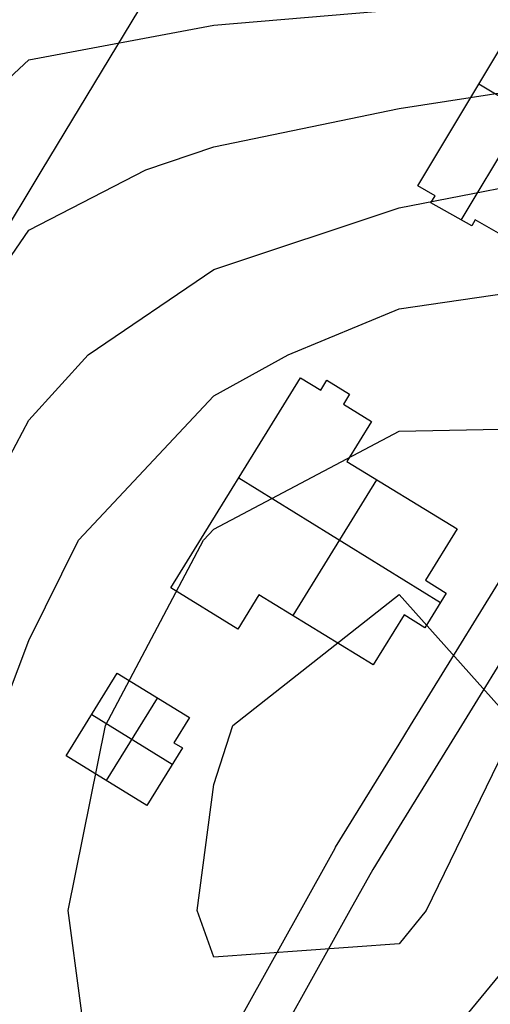
# Model space of a CAD drawing. Units: metres. Extents: x -1569 to 3079, y -2696 to 3276.
# Drawn here: x -948 to -869, y -2108 to -1942 of the extents above; entities that cross this region are included whole.
import ezdxf

# ---------------------------------------------------------------- set-up
doc = ezdxf.new("R2010")
doc.units = ezdxf.units.M
doc.header["$MEASUREMENT"] = 0
for name, color, linetype, true_color in [('buildings', 7, 'Continuous', 0x22ffbf), ('contours_.61m difference', 7, 'Continuous', 0x989898), ('roads', 7, 'Continuous', 0x000000)]:
    doc.layers.add(name, color=color, linetype=linetype, true_color=true_color)

msp = doc.modelspace()

# ---------------------------------------------------------------- linework, layer by layer
at = {"layer": 'buildings'}
for p, q in [((-880.9, -1970.09, -123.79), (-859.67, -1934.65, -123.79)), ((-880.9, -1970.09, -132.71), (-859.67, -1934.65, -132.71)), ((-880.9, -1970.09, -128.25), (-859.67, -1934.65, -128.25)), ((-873.57, -1975.83, -123.79), (-851.72, -1939.36, -123.79)), ((-873.57, -1975.83, -132.71), (-851.72, -1939.36, -132.71)), ((-870.29, -1952.37, -123.79), (-870.29, -1952.37, -132.71)), ((-870.6, -1952.9, -123.79), (-855.38, -1962.02, -123.79)), ((-870.6, -1952.9, -132.71), (-855.38, -1962.02, -132.71)), ((-880.9, -1970.09, -123.79), (-880.9, -1970.09, -132.71)), ((-877.98, -1971.74, -123.79), (-880.9, -1970.09, -123.79)), ((-877.98, -1971.74, -132.71), (-880.9, -1970.09, -132.71)), ((-877.98, -1971.74, -128.25), (-880.9, -1970.09, -128.25)), ((-879.44, -1970.92, -123.79), (-879.44, -1970.92, -132.71)), ((-878.71, -1972.94, -123.79), (-877.98, -1971.74, -123.79)), ((-878.71, -1972.94, -132.71), (-877.98, -1971.74, -132.71)), ((-878.71, -1972.94, -128.25), (-877.98, -1971.74, -128.25)), ((-878.34, -1972.34, -123.79), (-878.34, -1972.34, -132.71)), ((-877.98, -1971.74, -123.79), (-877.98, -1971.74, -132.71)), ((-871.8, -1976.83, -123.79), (-878.71, -1972.94, -123.79)), ((-878.71, -1972.94, -123.79), (-878.71, -1972.94, -132.71)), ((-871.8, -1976.83, -132.71), (-878.71, -1972.94, -132.71)), ((-871.8, -1976.83, -128.25), (-878.71, -1972.94, -128.25)), ((-875.25, -1974.89, -123.79), (-875.25, -1974.89, -132.71)), ((-871.23, -1975.81, -123.79), (-871.8, -1976.83, -123.79)), ((-871.23, -1975.81, -132.71), (-871.8, -1976.83, -132.71)), ((-871.23, -1975.81, -128.25), (-871.8, -1976.83, -128.25)), ((-864.94, -1979.39, -123.79), (-871.23, -1975.81, -123.79)), ((-871.23, -1975.81, -123.79), (-871.23, -1975.81, -132.71)), ((-864.94, -1979.39, -132.71), (-871.23, -1975.81, -132.71)), ((-864.94, -1979.39, -128.25), (-871.23, -1975.81, -128.25)), ((-871.8, -1976.83, -123.79), (-871.8, -1976.83, -132.71)), ((-871.52, -1976.32, -123.79), (-871.52, -1976.32, -132.71)), ((-922.56, -2037.83, -122.15), (-900.69, -2002.42, -122.15)), ((-922.56, -2037.83, -130.64), (-900.69, -2002.42, -130.64)), ((-922.56, -2037.83, -126.39), (-900.69, -2002.42, -126.39)), ((-900.69, -2002.42, -122.15), (-900.69, -2002.42, -130.64)), ((-900.69, -2002.42, -122.15), (-897.27, -2004.51, -122.15)), ((-900.69, -2002.42, -130.64), (-897.27, -2004.51, -130.64)), ((-900.69, -2002.42, -126.39), (-897.27, -2004.51, -126.39)), ((-898.98, -2003.47, -122.15), (-898.98, -2003.47, -130.64)), ((-897.27, -2004.51, -122.15), (-896.23, -2002.84, -122.15)), ((-897.27, -2004.51, -130.64), (-896.23, -2002.84, -130.64)), ((-897.27, -2004.51, -126.39), (-896.23, -2002.84, -126.39)), ((-896.75, -2003.68, -122.15), (-896.75, -2003.68, -130.64)), ((-896.23, -2002.84, -122.15), (-896.23, -2002.84, -130.64)), ((-896.23, -2002.84, -122.15), (-892.4, -2005.18, -122.15)), ((-896.23, -2002.84, -130.64), (-892.4, -2005.18, -130.64)), ((-896.23, -2002.84, -126.39), (-892.4, -2005.18, -126.39)), ((-894.32, -2004.01, -122.15), (-894.32, -2004.01, -130.64)), ((-897.27, -2004.51, -122.15), (-897.27, -2004.51, -130.64)), ((-892.4, -2005.18, -122.15), (-893.44, -2006.85, -122.15)), ((-892.4, -2005.18, -130.64), (-893.44, -2006.85, -130.64)), ((-892.4, -2005.18, -126.39), (-893.44, -2006.85, -126.39)), ((-892.4, -2005.18, -122.15), (-892.4, -2005.18, -130.64)), ((-893.44, -2006.85, -122.15), (-893.44, -2006.85, -130.64)), ((-893.44, -2006.85, -122.15), (-888.7, -2009.76, -122.15)), ((-893.44, -2006.85, -130.64), (-888.7, -2009.76, -130.64)), ((-893.44, -2006.85, -126.39), (-888.7, -2009.76, -126.39)), ((-892.92, -2006.02, -122.15), (-892.92, -2006.02, -130.64)), ((-891.07, -2008.3, -122.15), (-891.07, -2008.3, -130.64)), ((-888.7, -2009.76, -122.15), (-892.88, -2016.53, -122.15)), ((-888.7, -2009.76, -130.64), (-892.88, -2016.53, -130.64)), ((-888.7, -2009.76, -126.39), (-892.88, -2016.53, -126.39)), ((-888.7, -2009.76, -122.15), (-888.7, -2009.76, -130.64)), ((-890.79, -2013.14, -122.15), (-890.79, -2013.14, -130.64)), ((-892.88, -2016.53, -122.15), (-892.88, -2016.53, -130.64)), ((-892.88, -2016.53, -122.15), (-874.28, -2027.89, -122.15)), ((-892.88, -2016.53, -130.64), (-874.28, -2027.89, -130.64)), ((-892.88, -2016.53, -126.39), (-874.28, -2027.89, -126.39)), ((-911.63, -2020.13, -122.15), (-911.63, -2020.13, -130.64)), ((-911.1, -2019.27, -122.15), (-877.09, -2040.28, -122.15)), ((-911.1, -2019.27, -130.64), (-877.09, -2040.28, -130.64)), ((-901.94, -2042.48, -122.15), (-887.82, -2019.62, -122.15)), ((-901.94, -2042.48, -130.64), (-887.82, -2019.62, -130.64)), ((-883.58, -2022.21, -122.15), (-883.58, -2022.21, -130.64)), ((-874.28, -2027.89, -122.15), (-879.62, -2036.52, -122.15)), ((-874.28, -2027.89, -130.64), (-879.62, -2036.52, -130.64)), ((-874.28, -2027.89, -126.39), (-879.62, -2036.52, -126.39)), ((-874.28, -2027.89, -122.15), (-874.28, -2027.89, -130.64)), ((-876.95, -2032.21, -122.15), (-876.95, -2032.21, -130.64)), ((-879.62, -2036.52, -122.15), (-879.62, -2036.52, -130.64)), ((-879.62, -2036.52, -122.15), (-876.1, -2038.68, -122.15)), ((-879.62, -2036.52, -130.64), (-876.1, -2038.68, -130.64)), ((-879.62, -2036.52, -126.39), (-876.1, -2038.68, -126.39)), ((-922.56, -2037.83, -122.15), (-922.56, -2037.83, -130.64)), ((-911.26, -2044.75, -122.15), (-922.56, -2037.83, -122.15)), ((-911.26, -2044.75, -130.64), (-922.56, -2037.83, -130.64)), ((-911.26, -2044.75, -126.39), (-922.56, -2037.83, -126.39)), ((-907.69, -2038.97, -122.15), (-911.26, -2044.75, -122.15)), ((-907.69, -2038.97, -130.64), (-911.26, -2044.75, -130.64)), ((-907.69, -2038.97, -126.39), (-911.26, -2044.75, -126.39)), ((-888.41, -2050.76, -122.15), (-907.69, -2038.97, -122.15)), ((-907.69, -2038.97, -122.15), (-907.69, -2038.97, -130.64)), ((-888.41, -2050.76, -130.64), (-907.69, -2038.97, -130.64)), ((-888.41, -2050.76, -126.39), (-907.69, -2038.97, -126.39)), ((-876.1, -2038.68, -122.15), (-879.72, -2044.53, -122.15)), ((-876.1, -2038.68, -130.64), (-879.72, -2044.53, -130.64)), ((-876.1, -2038.68, -126.39), (-879.72, -2044.53, -126.39)), ((-877.86, -2037.6, -122.15), (-877.86, -2037.6, -130.64)), ((-876.1, -2038.68, -122.15), (-876.1, -2038.68, -130.64)), ((-916.91, -2041.29, -122.15), (-916.91, -2041.29, -130.64)), ((-909.48, -2041.86, -122.15), (-909.48, -2041.86, -130.64)), ((-883.23, -2042.37, -122.15), (-888.41, -2050.76, -122.15)), ((-883.23, -2042.37, -130.64), (-888.41, -2050.76, -130.64)), ((-883.23, -2042.37, -126.39), (-888.41, -2050.76, -126.39)), ((-879.72, -2044.53, -122.15), (-883.23, -2042.37, -122.15)), ((-883.23, -2042.37, -122.15), (-883.23, -2042.37, -130.64)), ((-879.72, -2044.53, -130.64), (-883.23, -2042.37, -130.64)), ((-879.72, -2044.53, -126.39), (-883.23, -2042.37, -126.39)), ((-877.91, -2041.6, -122.15), (-877.91, -2041.6, -130.64)), ((-881.48, -2043.45, -122.15), (-881.48, -2043.45, -130.64)), ((-911.26, -2044.75, -122.15), (-911.26, -2044.75, -130.64)), ((-898.05, -2044.86, -122.15), (-898.05, -2044.86, -130.64)), ((-879.72, -2044.53, -122.15), (-879.72, -2044.53, -130.64)), ((-885.82, -2046.56, -122.15), (-885.82, -2046.56, -130.64)), ((-940.19, -2066.12, -122.46), (-931.56, -2052.21, -122.46)), ((-940.19, -2066.12, -130.34), (-931.56, -2052.21, -130.34)), ((-940.19, -2066.12, -126.4), (-931.56, -2052.21, -126.4)), ((-931.56, -2052.21, -122.46), (-931.56, -2052.21, -130.34)), ((-931.56, -2052.21, -122.46), (-919.4, -2059.68, -122.46)), ((-931.56, -2052.21, -130.34), (-919.4, -2059.68, -130.34)), ((-931.56, -2052.21, -126.4), (-919.4, -2059.68, -126.4)), ((-888.41, -2050.76, -122.15), (-888.41, -2050.76, -130.64)), ((-933.4, -2070.29, -122.46), (-924.77, -2056.38, -122.46)), ((-933.4, -2070.29, -130.34), (-924.77, -2056.38, -130.34)), ((-925.48, -2055.95, -122.46), (-925.48, -2055.95, -130.34)), ((-935.87, -2059.17, -122.46), (-935.87, -2059.17, -130.34)), ((-935.86, -2059.14, -122.46), (-922.32, -2067.54, -122.46)), ((-935.86, -2059.14, -130.34), (-922.32, -2067.54, -130.34)), ((-919.4, -2059.68, -122.46), (-922.02, -2063.9, -122.46)), ((-919.4, -2059.68, -130.34), (-922.02, -2063.9, -130.34)), ((-919.4, -2059.68, -126.4), (-922.02, -2063.9, -126.4)), ((-919.4, -2059.68, -122.46), (-919.4, -2059.68, -130.34)), ((-920.71, -2061.79, -122.46), (-920.71, -2061.79, -130.34)), ((-922.02, -2063.9, -122.46), (-922.02, -2063.9, -130.34)), ((-922.02, -2063.9, -122.46), (-920.59, -2064.76, -122.46)), ((-922.02, -2063.9, -130.34), (-920.59, -2064.76, -130.34)), ((-922.02, -2063.9, -126.4), (-920.59, -2064.76, -126.4)), ((-920.59, -2064.76, -122.46), (-926.6, -2074.46, -122.46)), ((-920.59, -2064.76, -130.34), (-926.6, -2074.46, -130.34)), ((-920.59, -2064.76, -126.4), (-926.6, -2074.46, -126.4)), ((-921.3, -2064.33, -122.46), (-921.3, -2064.33, -130.34)), ((-920.59, -2064.76, -122.46), (-920.59, -2064.76, -130.34)), ((-940.19, -2066.12, -122.46), (-940.19, -2066.12, -130.34)), ((-926.6, -2074.46, -122.46), (-940.19, -2066.12, -122.46)), ((-926.6, -2074.46, -130.34), (-940.19, -2066.12, -130.34)), ((-926.6, -2074.46, -126.4), (-940.19, -2066.12, -126.4)), ((-933.4, -2070.29, -122.46), (-933.4, -2070.29, -130.34)), ((-923.6, -2069.61, -122.46), (-923.6, -2069.61, -130.34)), ((-926.6, -2074.46, -122.46), (-926.6, -2074.46, -130.34))]:
    msp.add_line(p, q, dxfattribs=at)
at = {"layer": 'contours_.61m difference'}
for points in [[(-1071.31, -2283.74), (-1063.1, -2279.46), (-1040.1, -2269.43), (-1008.89, -2256.06), (-994.32, -2248.25), (-983.6, -2217.04), (-989.9, -2185.83), (-999.1, -2154.62), (-1006.3, -2123.41), (-1007.32, -2092.2), (-1001.38, -2060.99), (-992.53, -2029.78), (-981.62, -1998.57), (-977.69, -1987.17), (-966.4, -1967.36), (-946.48, -1948.82), (-915.27, -1943.02), (-884.06, -1940.37), (-852.85, -1936.71)], [(-1071.31, -2298.53), (-1040.1, -2281.79), (-1032.22, -2279.46), (-1008.89, -2271.07), (-977.69, -2258.6), (-946.51, -2248.25), (-961.27, -2217.04), (-976.46, -2185.83), (-977.69, -2183.12), (-986.09, -2154.62), (-991.59, -2123.41), (-990.62, -2092.2), (-984.51, -2060.99), (-977.69, -2038.15), (-975.04, -2029.78), (-960.92, -1998.57), (-946.48, -1977.56), (-926.77, -1967.36), (-915.27, -1963.47), (-884.06, -1957.02), (-852.85, -1952.19)]]:
    msp.add_lwpolyline(points, dxfattribs=at)
for points in [[(-956.44, -2185.83), (-971.02, -2154.62), (-976.7, -2123.41), (-974.02, -2092.2), (-968.07, -2060.99), (-957.22, -2029.78), (-946.48, -2009.56), (-936.46, -1998.57), (-915.27, -1984.18), (-884.06, -1973.79), (-852.85, -1967.73), (-821.64, -1984.63), (-816.6, -1998.57), (-815.2, -2029.78), (-820.04, -2060.99), (-821.64, -2064.68), (-835.33, -2092.2), (-852.85, -2119.87), (-855.97, -2123.41), (-881.52, -2154.62), (-884.06, -2158.57), (-907.57, -2185.83), (-915.27, -2197.7), (-946.48, -2202.46)], [(-952.2, -2154.62), (-958.68, -2123.41), (-957.78, -2092.2), (-951.93, -2060.99), (-946.48, -2046.66), (-938.1, -2029.78), (-915.27, -2005.47), (-902.77, -1998.57), (-884.06, -1990.77), (-852.85, -1986.27), (-836.13, -1998.57), (-827.41, -2029.78), (-831.84, -2060.99), (-845.35, -2092.2), (-852.85, -2104.04), (-869.96, -2123.41), (-884.06, -2141.17), (-900.25, -2154.62), (-915.27, -2173.42), (-946.48, -2166.39)], [(-935.67, -2123.41), (-939.87, -2092.2), (-933.56, -2060.99), (-917.02, -2029.78), (-915.27, -2027.92), (-884.06, -2011.39), (-852.85, -2010.77), (-844.09, -2029.78), (-844.32, -2060.99), (-852.85, -2083.78), (-858.22, -2092.2), (-883.94, -2123.41), (-884.06, -2123.56), (-915.27, -2144.51)], [(-918.12, -2092.2), (-915.27, -2070.97), (-912.09, -2060.99), (-884.06, -2038.93), (-864.33, -2060.99), (-879.48, -2092.2), (-884.06, -2097.77), (-915.27, -2100.05)]]:
    msp.add_lwpolyline(points, close=True, dxfattribs=at)
at = {"layer": 'roads'}
for points in [[(-925.42, -1936.16, -132.83), (-944.28, -1967.36, -132.17), (-946.48, -1971.01, -132.12), (-963.13, -1998.57, -132.05), (-977.69, -2022.67, -132.17), (-981.98, -2029.78, -132.23), (-1000.84, -2060.99, -132.58), (-1008.89, -2074.32, -132.78), (-1019.69, -2092.2, -133.08), (-1038.55, -2123.41, -134.06), (-1040.1, -2125.98, -134.16), (-1056.87, -2153.73, -135.24), (-1057.13, -2154.62, -135.26), (-1066.48, -2185.83, -135.75), (-1071.31, -2201.95, -135.65), (-1075.83, -2217.04, -135.49), (-1085.18, -2248.25, -134.51), (-1094.53, -2279.46, -133.42), (-1102.52, -2306.12, -132.77)], [(-989.86, -2310.66, -130.43), (-980.47, -2279.46, -131.51), (-977.69, -2270.2, -131.71), (-971.08, -2248.25, -132.19), (-965.08, -2228.32, -132.1), (-961.69, -2217.04, -132), (-952.29, -2185.83, -131.26), (-951.89, -2184.49, -131.22), (-951.59, -2183.77, -131.2), (-946.48, -2174.58, -130.9), (-935.39, -2154.62, -130.5), (-918.04, -2123.41, -129.84), (-915.27, -2118.41, -129.74), (-900.7, -2092.2, -129.45), (-894.84, -2081.65, -129.41), (-894.76, -2081.51, -129.41), (-884.06, -2064.16, -129.24), (-882.11, -2060.99, -129.25), (-862.87, -2029.78, -129.79)], [(-854.31, -2029.78, -129.84), (-873.55, -2060.99, -129.4), (-884.06, -2078.03, -129.33), (-888.51, -2085.26, -129.39), (-892.37, -2092.2, -129.44), (-909.71, -2123.41, -129.86), (-915.27, -2133.4, -129.97), (-927.06, -2154.62, -130.43), (-944.4, -2185.83, -131.08), (-945.03, -2186.97, -131.1), (-946.48, -2191.77, -131.19), (-954.08, -2217.04, -131.82), (-957.15, -2227.22, -131.95), (-946.48, -2231.48, -131.81), (-915.27, -2243.95, -132.53), (-904.5, -2248.25, -133.19), (-900.59, -2249.81, -133.42), (-899.94, -2248.25, -133.43), (-886.93, -2217.04, -133.27), (-884.06, -2210.14, -133.18), (-873.92, -2185.83, -133.05), (-871.28, -2179.5, -132.97), (-868.7, -2154.62, -132.11), (-867.33, -2141.52, -131.64)]]:
    msp.add_polyline3d(points, dxfattribs=at)

doc.saveas('drawing.dxf')
